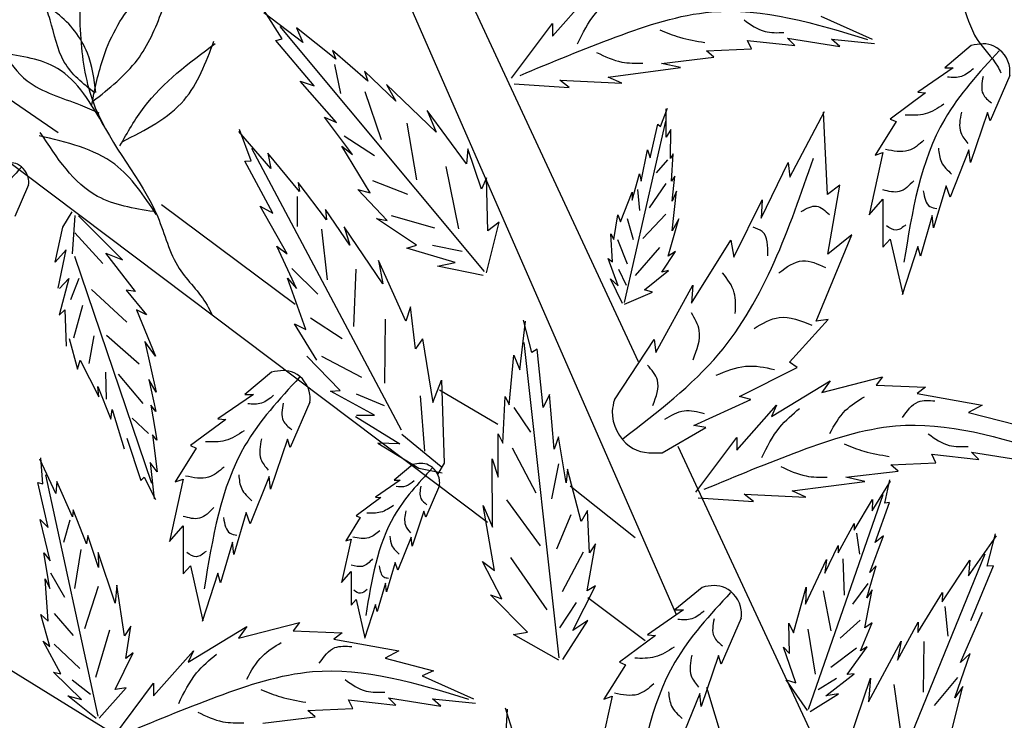
# Model space of a CAD drawing. Units: millimetres. Extents: x 56 to 141.7, y 50 to 138.1.
# Drawn here: x 116.6 to 125.8, y 104.3 to 110.8 of the extents above; entities that cross this region are included whole.
import ezdxf

# ---------------------------------------------------------------- set-up
doc = ezdxf.new("R2010")
doc.units = ezdxf.units.MM
doc.layers.add('Z_Pflanzebene', color=7, linetype='Continuous', lineweight=30)
doc.layers.add('Z_Pflanzen', color=7, linetype='Continuous')

# ---------------------------------------------------------------- blocks, each defined once
blk = doc.blocks.new('Z_Gehölz_')
at = {"layer": 'Z_Pflanzebene', "lineweight": 30}
for p, q in [((-5.025, 13.656), (-8.631, 21.902)), ((-7.79, 21.364), (-5.42, 16.274)), ((-6.977, 14.612), (-14.517, 20.286)), ((-11.414, 18.637), (-13.224, 19.878)), ((-8.965, 16.864), (-10.349, 17.892)), ((-6.871, 15.623), (-7.475, 15.978)), ((-5.013, 15.4), (-3.586, 12.336)), ((-5.452, 14.453), (-6.126, 14.985)), ((-14.599, 14.749), (-8.336, 10.883)), ((-5.349, 13.387), (-5.942, 13.833)), ((-3.14, 7.676), (-4.711, 12.905))]:
    blk.add_line(p, q, dxfattribs=at)
at = {"layer": 'Z_Pflanzebene', "color": 74, "lineweight": 30, "true_color": 0x44a009}
for p, q in [((-6.307, 19.636), (-5.896, 20.102)), ((-8.888, 19.571), (-9.29, 19.878)), ((-9.102, 19.607), (-9.286, 19.901)), ((-3.534, 19.842), (-3.003, 19.604)), ((-6.73, 19.203), (-6.307, 19.766)), ((-6.307, 19.766), (-6.307, 19.636)), ((-7.011, 17.203), (-9.121, 19.735)), ((-8.951, 19.721), (-8.888, 19.571)), ((-8.547, 19.4), (-8.951, 19.721)), ((-9.165, 19.592), (-9.102, 19.607)), ((-8.771, 19.124), (-9.165, 19.592)), ((-4.249, 19.506), (-4.292, 19.593)), ((-4.292, 19.593), (-3.804, 19.539)), ((-3.88, 19.615), (-3.338, 19.528)), ((-3.804, 19.539), (-3.88, 19.615)), ((-3.425, 19.604), (-2.981, 19.561)), ((-3.338, 19.528), (-3.425, 19.604)), ((-1.979, 19.539), (-2.254, 19.309)), ((-8.214, 19.17), (-8.581, 19.489)), ((-8.581, 19.489), (-8.547, 19.4)), ((-4.715, 19.485), (-4.249, 19.506)), ((-4.639, 19.42), (-4.715, 19.485)), ((-8.559, 19.345), (-8.497, 19.043)), ((-5.18, 19.355), (-4.639, 19.42)), ((-4.985, 19.312), (-5.18, 19.355)), ((-8.249, 19.274), (-8.214, 19.17)), ((-7.926, 18.963), (-8.249, 19.274)), ((-5.733, 19.214), (-4.985, 19.312)), ((-2.166, 19.309), (-2.532, 19.058)), ((-2.254, 19.309), (-2.166, 19.309)), ((-8.54, 18.744), (-8.914, 19.17)), ((-8.914, 19.17), (-8.771, 19.124)), ((-8.022, 19.138), (-7.926, 18.963)), ((-7.508, 18.644), (-8.022, 19.138)), ((-6.704, 19.142), (-6.134, 19.106)), ((-6.231, 19.182), (-5.592, 19.149)), ((-6.134, 19.106), (-6.231, 19.182)), ((-5.592, 19.149), (-5.733, 19.214)), ((-1.582, 19.228), (-1.785, 18.76)), ((-8.245, 19.066), (-8.079, 18.567)), ((-2.451, 19.052), (-2.817, 18.78)), ((-2.532, 19.058), (-2.451, 19.052)), ((-7.197, 18.317), (-7.603, 18.869)), ((-7.603, 18.869), (-7.508, 18.644)), ((-5.19, 18.703), (-5.119, 18.892)), ((-5.131, 18.591), (-5.131, 18.886)), ((-3.856, 18.178), (-3.496, 18.859)), ((-3.465, 17.999), (-3.507, 18.851)), ((-1.812, 18.848), (-1.989, 18.332)), ((-1.785, 18.76), (-1.812, 18.848)), ((-8.662, 18.8), (-8.54, 18.744)), ((-8.373, 18.412), (-8.662, 18.8)), ((-7.814, 18.736), (-7.713, 18.151)), ((-5.563, 16.884), (-5.137, 18.757)), ((-5.296, 18.378), (-5.219, 18.727)), ((-5.219, 18.727), (-5.19, 18.703)), ((-2.756, 18.753), (-2.974, 18.407)), ((-2.817, 18.78), (-2.756, 18.753)), ((-9.219, 18.268), (-9.549, 18.652)), ((-9.421, 18.348), (-9.54, 18.673)), ((-5.083, 18.673), (-5.131, 18.591)), ((-5.089, 18.373), (-5.083, 18.673)), ((-8.461, 18.605), (-8.146, 18.403)), ((-7.869, 15.565), (-9.413, 18.477)), ((-8.921, 18.031), (-9.25, 18.428)), ((-9.25, 18.428), (-9.219, 18.268)), ((-8.485, 18.498), (-8.373, 18.412)), ((-8.19, 18.018), (-8.485, 18.498)), ((-7.181, 18.471), (-7.197, 18.317)), ((-7.04, 18.056), (-7.181, 18.471)), ((-5.39, 18.137), (-5.325, 18.461)), ((-5.325, 18.461), (-5.296, 18.378)), ((-5.06, 18.42), (-5.089, 18.373)), ((-5.077, 18.137), (-5.06, 18.42)), ((-2.892, 18.434), (-3.035, 17.79)), ((-2.974, 18.407), (-2.892, 18.434)), ((-2.003, 18.461), (-2.199, 17.973)), ((-1.989, 18.332), (-2.003, 18.461)), ((-9.486, 18.345), (-9.421, 18.348)), ((-9.196, 17.807), (-9.486, 18.345)), ((-5.119, 18.359), (-5.237, 18.223)), ((-4.152, 17.757), (-3.87, 18.331)), ((-3.87, 18.331), (-3.856, 18.178)), ((-7.411, 18.291), (-7.28, 17.644)), ((-5.485, 17.942), (-5.408, 18.213)), ((-5.408, 18.213), (-5.39, 18.137)), ((-8.641, 17.737), (-8.935, 18.125)), ((-8.935, 18.125), (-8.921, 18.031)), ((-8.167, 18.145), (-7.805, 18.005)), ((-6.99, 18.171), (-7.04, 18.056)), ((-6.975, 17.624), (-6.99, 18.171)), ((-5.137, 18.114), (-5.309, 17.861)), ((-5.042, 18.19), (-5.077, 18.137)), ((-5.072, 17.93), (-5.042, 18.19)), ((-11.721, 18.1), (-11.863, 17.774)), ((-8.015, 17.731), (-8.317, 18.051)), ((-8.317, 18.051), (-8.19, 18.018)), ((-5.603, 17.718), (-5.485, 18.025)), ((-5.485, 18.025), (-5.485, 17.942)), ((-5.427, 18.051), (-5.409, 17.834)), ((-5.072, 17.623), (-5.024, 18.036)), ((-5.024, 18.036), (-5.072, 17.93)), ((-3.337, 18.097), (-3.465, 17.999)), ((-3.462, 17.384), (-3.337, 18.097)), ((-2.24, 18.088), (-2.369, 17.654)), ((-2.199, 17.973), (-2.24, 18.088)), ((-8.944, 17.979), (-8.945, 17.671)), ((-4.434, 17.353), (-4.139, 17.945)), ((-4.139, 17.945), (-4.152, 17.757)), ((-3.035, 17.79), (-2.892, 17.953)), ((-2.892, 17.953), (-2.892, 17.457)), ((-11.367, 17.664), (-11.271, 17.82)), ((-9.048, 17.387), (-9.327, 17.881)), ((-9.327, 17.881), (-9.196, 17.807)), ((-8.402, 17.475), (-8.654, 17.846)), ((-8.654, 17.846), (-8.641, 17.737)), ((-11.267, 17.388), (-11.24, 17.783)), ((-10.752, 17.324), (-11.206, 17.781)), ((-8.126, 17.752), (-8.015, 17.731)), ((-7.713, 17.475), (-8.126, 17.752)), ((-7.975, 17.783), (-7.526, 17.655)), ((-6.989, 17.189), (-6.857, 17.713)), ((-6.857, 17.713), (-6.975, 17.624)), ((-5.674, 17.535), (-5.632, 17.789)), ((-5.632, 17.789), (-5.603, 17.718)), ((-5.536, 17.752), (-5.472, 17.535)), ((-5.137, 17.798), (-5.373, 17.544)), ((-5.113, 17.364), (-5.001, 17.747)), ((-5.001, 17.747), (-5.072, 17.623)), ((-2.383, 17.783), (-2.505, 17.362)), ((-2.369, 17.654), (-2.383, 17.783)), ((-11.446, 17.301), (-11.367, 17.664)), ((-10.954, 17.286), (-11.242, 17.605)), ((-8.694, 17.641), (-8.634, 17.119)), ((-8.059, 17.077), (-8.46, 17.666)), ((-8.46, 17.666), (-8.402, 17.475)), ((-5.686, 17.305), (-5.703, 17.594)), ((-5.703, 17.594), (-5.674, 17.535)), ((-5.635, 17.535), (-5.536, 17.282)), ((-4.87, 16.876), (-4.463, 17.529)), ((-4.463, 17.529), (-4.434, 17.353)), ((-3.583, 16.691), (-3.215, 17.583)), ((-3.215, 17.583), (-3.462, 17.384)), ((-2.892, 17.457), (-2.817, 17.539)), ((-2.817, 17.539), (-2.688, 16.969)), ((-11.332, 17.428), (-11.446, 17.301)), ((-11.414, 17.031), (-11.332, 17.428)), ((-8.953, 17.028), (-9.157, 17.467)), ((-9.157, 17.467), (-9.048, 17.387)), ((-7.811, 17.447), (-7.713, 17.475)), ((-7.314, 17.297), (-7.811, 17.447)), ((-7.546, 17.475), (-7.239, 17.416)), ((-5.201, 17.454), (-5.454, 17.164)), ((-5.178, 17.199), (-5.036, 17.411)), ((-5.036, 17.411), (-5.113, 17.364)), ((-2.532, 17.464), (-2.695, 16.962)), ((-2.505, 17.362), (-2.532, 17.464)), ((-11.247, 17.363), (-10.451, 15.019)), ((-10.618, 16.997), (-10.924, 17.393)), ((-10.924, 17.393), (-10.752, 17.324)), ((-8.105, 17.317), (-8.059, 17.077)), ((-7.822, 16.693), (-8.105, 17.317)), ((-5.627, 17.057), (-5.733, 17.34)), ((-5.733, 17.34), (-5.686, 17.305)), ((-9, 17.234), (-8.733, 16.972)), ((-8.339, 17.23), (-8.362, 16.636)), ((-7.497, 17.258), (-7.314, 17.297)), ((-7.022, 17.163), (-7.497, 17.258)), ((-5.626, 17.227), (-5.545, 17.064)), ((-5.355, 17.016), (-5.107, 17.216)), ((-5.107, 17.216), (-5.178, 17.199)), ((-11.306, 17.132), (-11.404, 16.755)), ((-11.402, 17.03), (-11.306, 17.132)), ((-11.283, 16.914), (-11.2, 17.134)), ((-8.855, 16.604), (-9.045, 17.135)), ((-9.045, 17.135), (-8.953, 17.028)), ((-5.585, 16.874), (-5.709, 17.128)), ((-5.709, 17.128), (-5.627, 17.057)), ((-10.707, 16.681), (-11.071, 17.018)), ((-10.618, 16.997), (-10.712, 17.011)), ((-10.712, 17.011), (-10.502, 16.757)), ((-5.272, 16.992), (-5.355, 17.016)), ((-5.24, 16.367), (-4.857, 17.065)), ((-4.857, 17.065), (-4.87, 16.876)), ((-5.562, 16.868), (-5.272, 16.992)), ((-11.404, 16.755), (-11.348, 16.807)), ((-11.348, 16.807), (-11.332, 16.434)), ((-11.253, 16.518), (-11.159, 16.856)), ((-10.606, 16.808), (-10.411, 16.331)), ((-10.502, 16.757), (-10.606, 16.808)), ((-7.775, 16.84), (-7.822, 16.693)), ((-7.722, 16.405), (-7.775, 16.84)), ((-8.807, 16.725), (-8.481, 16.513)), ((-8.037, 16.711), (-8.042, 16.051)), ((-6.643, 16.19), (-6.587, 16.69)), ((-6.522, 16.368), (-6.606, 16.702)), ((-3.858, 16.266), (-3.459, 16.71)), ((-3.459, 16.71), (-3.583, 16.691)), ((-8.973, 16.663), (-8.855, 16.604)), ((-8.743, 16.287), (-8.973, 16.663)), ((-11.302, 16.513), (-11.215, 16.194)), ((-11.096, 16.253), (-11.044, 16.54)), ((-10.579, 16.248), (-10.915, 16.542)), ((-7.649, 16.508), (-7.722, 16.405)), ((-7.649, 16.508), (-7.545, 15.85)), ((-5.668, 15.879), (-5.257, 16.501)), ((-5.257, 16.501), (-5.24, 16.367)), ((-10.411, 16.331), (-10.519, 16.48)), ((-10.519, 16.48), (-10.403, 15.957)), ((-6.237, 13.214), (-6.6, 16.47)), ((-6.467, 16.403), (-6.522, 16.368)), ((-6.403, 15.798), (-6.467, 16.403)), ((-11.215, 16.194), (-11.187, 16.288)), ((-11.187, 16.288), (-10.995, 15.911)), ((-8.5, 15.975), (-8.847, 16.331)), ((-8.693, 16.331), (-8.28, 16.113)), ((-6.755, 15.828), (-6.707, 16.339)), ((-6.707, 16.339), (-6.643, 16.19)), ((-4.373, 15.914), (-3.777, 16.212)), ((-3.777, 16.212), (-3.858, 16.266)), ((-10.917, 15.885), (-10.923, 16.166)), ((-10.537, 15.842), (-10.792, 16.144)), ((-10.478, 16.087), (-10.405, 15.758)), ((-10.403, 15.957), (-10.478, 16.087)), ((-9.21, 16.163), (-9.485, 15.934)), ((-7.545, 15.85), (-7.455, 16.081)), ((-7.455, 16.081), (-7.427, 15.224)), ((-3.525, 15.955), (-2.897, 16.117)), ((-2.897, 16.117), (-2.962, 16.031)), ((-10.995, 15.911), (-11.006, 16.017)), ((-11.006, 16.017), (-10.871, 15.679)), ((-8.601, 15.968), (-8.5, 15.975)), ((-4.045, 15.706), (-3.439, 16.074)), ((-3.439, 16.074), (-3.525, 15.955)), ((-2.962, 16.031), (-2.453, 16.009)), ((-2.453, 16.009), (-2.539, 15.944)), ((-9.397, 15.934), (-9.764, 15.683)), ((-9.485, 15.934), (-9.397, 15.934)), ((-8.146, 15.719), (-8.601, 15.968)), ((-8.337, 15.941), (-8.048, 15.82)), ((-7.676, 15.919), (-7.629, 15.349)), ((-6.82, 15.43), (-6.796, 15.913)), ((-6.796, 15.913), (-6.755, 15.828)), ((-6.338, 15.933), (-6.403, 15.798)), ((-6.29, 15.37), (-6.338, 15.933)), ((-4.848, 15.614), (-4.258, 15.883)), ((-4.258, 15.883), (-4.373, 15.914)), ((-2.539, 15.944), (-1.868, 15.825)), ((-10.871, 15.679), (-10.859, 15.78)), ((-10.859, 15.78), (-10.732, 15.373)), ((-10.405, 15.758), (-10.458, 15.822)), ((-10.458, 15.822), (-10.397, 15.461)), ((-8.813, 15.853), (-9.017, 15.385)), ((-6.707, 15.798), (-6.533, 15.546)), ((-4.403, 15.359), (-3.991, 15.825)), ((-3.991, 15.825), (-4.045, 15.706)), ((-1.868, 15.825), (-2.008, 15.749)), ((-10.481, 15.532), (-10.65, 15.69)), ((-9.682, 15.676), (-10.049, 15.405)), ((-9.764, 15.683), (-9.682, 15.676)), ((-8.344, 15.707), (-7.884, 15.423)), ((-8.333, 15.719), (-8.146, 15.719)), ((-2.008, 15.749), (-1.51, 15.619)), ((-5.175, 15.332), (-4.721, 15.592)), ((-4.721, 15.592), (-4.848, 15.614)), ((-10.705, 15.482), (-10.56, 15.046)), ((-10.397, 15.461), (-10.441, 15.518)), ((-10.441, 15.518), (-10.393, 15.133)), ((-9.044, 15.473), (-9.221, 14.957)), ((-9.017, 15.385), (-9.044, 15.473)), ((-7.863, 15.523), (-7.456, 15.188)), ((-6.869, 15.081), (-6.87, 15.527)), ((-6.87, 15.527), (-6.82, 15.43)), ((-6.245, 15.497), (-6.29, 15.37)), ((-6.167, 15.022), (-6.245, 15.497)), ((-4.825, 14.926), (-4.403, 15.489)), ((-4.403, 15.489), (-4.403, 15.359)), ((-9.988, 15.378), (-10.205, 15.032)), ((-10.049, 15.405), (-9.988, 15.378)), ((-8.111, 15.43), (-7.687, 15.174)), ((-7.884, 15.423), (-8.111, 15.43)), ((-6.723, 15.381), (-6.48, 14.919)), ((-11.441, 14.909), (-11.606, 15.264)), ((-11.575, 15.011), (-11.595, 15.278)), ((-6.928, 14.562), (-6.929, 15.27)), ((-6.929, 15.27), (-6.869, 15.081)), ((-2.388, 15.316), (-1.9, 15.262)), ((-2.344, 15.229), (-2.388, 15.316)), ((-1.976, 15.338), (-1.434, 15.251)), ((-1.9, 15.262), (-1.976, 15.338)), ((-10.465, 15.232), (-10.425, 14.854)), ((-10.393, 15.133), (-10.465, 15.232)), ((-7.751, 15.209), (-7.943, 15.049)), ((-7.687, 15.174), (-7.448, 15.124)), ((-7.427, 15.224), (-7.492, 15.113)), ((-6.244, 15.218), (-6.316, 14.854)), ((-6.151, 15.162), (-6.167, 15.022)), ((-6.01, 14.62), (-6.151, 15.162)), ((-2.81, 15.208), (-2.344, 15.229)), ((-2.734, 15.143), (-2.81, 15.208)), ((-11.002, 12.609), (-11.542, 15.105)), ((-10.56, 15.046), (-10.526, 15.081)), ((-10.526, 15.081), (-10.41, 14.848)), ((-9.234, 15.086), (-9.431, 14.598)), ((-9.221, 14.957), (-9.234, 15.086)), ((-3.276, 15.078), (-2.734, 15.143)), ((-3.081, 15.034), (-3.276, 15.078)), ((-11.624, 15.023), (-11.575, 15.011)), ((-11.52, 14.56), (-11.624, 15.023)), ((-11.43, 15.035), (-11.441, 14.909)), ((-11.268, 14.669), (-11.43, 15.035)), ((-10.124, 15.059), (-10.266, 14.414)), ((-10.205, 15.032), (-10.124, 15.059)), ((-7.881, 15.049), (-8.137, 14.874)), ((-7.943, 15.049), (-7.881, 15.049)), ((-7.474, 14.992), (-7.616, 14.666)), ((-3.829, 14.937), (-3.081, 15.034)), ((-3.005, 14.733), (-2.814, 15.039)), ((-2.871, 14.811), (-2.822, 15.053)), ((-8.08, 14.869), (-8.335, 14.68)), ((-8.137, 14.874), (-8.08, 14.869)), ((-4.8, 14.865), (-4.23, 14.829)), ((-4.23, 14.829), (-4.327, 14.905)), ((-4.327, 14.905), (-3.688, 14.872)), ((-3.688, 14.872), (-3.829, 14.937)), ((-3.662, 12.683), (-2.89, 14.901)), ((-7.024, 14.785), (-6.928, 14.562)), ((-6.908, 14.114), (-7.024, 14.785)), ((-6.784, 14.844), (-6.433, 14.37)), ((-3.189, 14.533), (-3, 14.849)), ((-3, 14.849), (-3.005, 14.733)), ((-2.971, 14.406), (-2.825, 14.816)), ((-2.825, 14.816), (-2.871, 14.811)), ((-11.259, 14.743), (-11.268, 14.669)), ((-11.121, 14.391), (-11.259, 14.743)), ((-9.472, 14.713), (-9.601, 14.279)), ((-9.431, 14.598), (-9.472, 14.713)), ((-8.293, 14.661), (-8.444, 14.42)), ((-8.335, 14.68), (-8.293, 14.661)), ((-7.635, 14.727), (-7.758, 14.368)), ((-7.616, 14.666), (-7.635, 14.727)), ((-6.117, 14.691), (-6.266, 14.335)), ((-5.946, 14.734), (-6.01, 14.62)), ((-5.924, 14.296), (-5.946, 14.734)), ((-11.602, 14.643), (-11.52, 14.56)), ((-11.498, 14.216), (-11.602, 14.643)), ((-11.296, 14.636), (-11.362, 14.406)), ((-10.266, 14.414), (-10.124, 14.577)), ((-10.124, 14.577), (-10.124, 14.082)), ((-3.354, 14.296), (-3.189, 14.601)), ((-3.189, 14.601), (-3.189, 14.533)), ((-11.109, 14.475), (-11.121, 14.391)), ((-10.998, 14.146), (-11.109, 14.475)), ((-7.768, 14.458), (-7.905, 14.118)), ((-7.758, 14.368), (-7.768, 14.458)), ((-3.167, 14.5), (-3.133, 14.283)), ((-3.029, 14.094), (-2.887, 14.472)), ((-2.887, 14.472), (-2.971, 14.406)), ((-2.008, 14.059), (-1.718, 14.474)), ((-1.815, 14.159), (-1.729, 14.494)), ((-9.614, 14.408), (-9.737, 13.987)), ((-9.601, 14.279), (-9.614, 14.408)), ((-8.387, 14.439), (-8.487, 13.99)), ((-8.444, 14.42), (-8.387, 14.439)), ((-5.948, 13.904), (-5.863, 14.391)), ((-5.863, 14.391), (-5.924, 14.296)), ((-3.494, 14.086), (-3.356, 14.374)), ((-3.356, 14.374), (-3.354, 14.296)), ((-11.563, 14.298), (-11.498, 14.216)), ((-11.503, 13.928), (-11.563, 14.298)), ((-11.181, 14.331), (-11.246, 13.929)), ((-11.001, 14.3), (-10.998, 14.146)), ((-10.826, 13.776), (-11.001, 14.3)), ((-6.742, 14.249), (-6.367, 13.71)), ((-5.99, 14.304), (-6.207, 13.894)), ((-3.08, 11.234), (-1.836, 14.286)), ((-10.124, 14.082), (-10.049, 14.163)), ((-10.049, 14.163), (-9.92, 13.594)), ((-7.933, 14.198), (-8.023, 13.896)), ((-7.905, 14.118), (-7.933, 14.198)), ((-6.829, 13.821), (-7.029, 14.208)), ((-7.029, 14.208), (-6.908, 14.114)), ((-3.692, 13.768), (-3.474, 14.227)), ((-3.474, 14.227), (-3.494, 14.086)), ((-3.306, 14.234), (-3.292, 13.86)), ((-3.057, 13.831), (-2.961, 14.162)), ((-2.961, 14.162), (-3.029, 14.094)), ((-2.281, 13.793), (-1.993, 14.222)), ((-1.993, 14.222), (-2.008, 14.059)), ((-1.985, 13.598), (-1.75, 14.163)), ((-1.75, 14.163), (-1.815, 14.159)), ((-11.494, 14.092), (-11.351, 13.84)), ((-9.764, 14.089), (-9.927, 13.587)), ((-9.737, 13.987), (-9.764, 14.089)), ((-8.487, 13.99), (-8.387, 14.104)), ((-8.387, 14.104), (-8.387, 13.758)), ((-11.549, 14.028), (-11.503, 13.928)), ((-11.519, 13.592), (-11.549, 14.028)), ((-11.003, 13.949), (-11.144, 13.512)), ((-10.81, 13.965), (-10.826, 13.776)), ((-10.73, 13.44), (-10.81, 13.965)), ((-8.033, 13.985), (-8.118, 13.692)), ((-8.023, 13.896), (-8.033, 13.985)), ((-6.096, 13.496), (-5.862, 13.955)), ((-5.862, 13.955), (-5.948, 13.904)), ((-4.761, 13.941), (-5.042, 13.707)), ((-3.817, 13.472), (-3.685, 13.942)), ((-3.685, 13.942), (-3.692, 13.768)), ((-3.047, 13.981), (-3.206, 13.768)), ((-6.564, 13.478), (-6.946, 13.865)), ((-6.946, 13.865), (-6.829, 13.821)), ((-3.511, 13.906), (-3.431, 13.491)), ((-3.08, 13.522), (-3.004, 13.916)), ((-3.004, 13.916), (-3.057, 13.831)), ((-2.53, 13.473), (-2.276, 13.888)), ((-2.276, 13.888), (-2.281, 13.793)), ((-8.387, 13.758), (-8.335, 13.815)), ((-8.335, 13.815), (-8.245, 13.418)), ((-8.137, 13.763), (-8.25, 13.413)), ((-8.118, 13.692), (-8.137, 13.763)), ((-6.064, 13.784), (-6.233, 13.524)), ((-2.253, 13.744), (-2.221, 13.438)), ((-11.502, 13.331), (-11.595, 13.66)), ((-11.595, 13.66), (-11.519, 13.592)), ((-11.458, 13.671), (-11.259, 13.445)), ((-4.952, 13.707), (-5.326, 13.451)), ((-5.042, 13.707), (-4.952, 13.707)), ((-2.09, 13.165), (-1.862, 13.685)), ((-10.664, 13.54), (-10.73, 13.44)), ((-10.715, 13.205), (-10.664, 13.54)), ((-10.072, 13.167), (-9.465, 13.535)), ((-9.552, 13.416), (-8.923, 13.578)), ((-9.465, 13.535), (-9.552, 13.416)), ((-8.923, 13.578), (-8.988, 13.491)), ((-6.201, 13.194), (-5.942, 13.6)), ((-5.942, 13.6), (-6.096, 13.496)), ((-4.356, 13.624), (-4.564, 13.147)), ((-3.857, 13.259), (-3.866, 13.571)), ((-3.866, 13.571), (-3.817, 13.472)), ((-3.127, 13.601), (-3.334, 13.417)), ((-3.125, 13.286), (-3.004, 13.576)), ((-3.004, 13.576), (-3.08, 13.522)), ((-2.741, 13.189), (-2.527, 13.582)), ((-2.527, 13.582), (-2.53, 13.473)), ((-10.886, 13.499), (-11.029, 13.008)), ((-8.988, 13.491), (-8.479, 13.47)), ((-8.479, 13.47), (-8.566, 13.405)), ((-6.709, 13.453), (-6.564, 13.478)), ((-6.242, 13.188), (-6.709, 13.453)), ((-5.242, 13.444), (-5.616, 13.168)), ((-5.326, 13.451), (-5.242, 13.444)), ((-3.668, 13.508), (-3.593, 13.044)), ((-11.571, 13.386), (-11.502, 13.331)), ((-11.387, 13.047), (-11.571, 13.386)), ((-11.456, 13.353), (-11.193, 13.104)), ((-8.566, 13.405), (-7.894, 13.286)), ((-3.043, 12.757), (-2.703, 13.384)), ((-2.703, 13.384), (-2.741, 13.189)), ((-2.468, 13.383), (-2.475, 12.857)), ((-10.826, 12.885), (-10.64, 13.266)), ((-10.64, 13.266), (-10.715, 13.205)), ((-10.429, 12.82), (-10.017, 13.286)), ((-10.017, 13.286), (-10.072, 13.167)), ((-7.894, 13.286), (-8.035, 13.21)), ((-4.592, 13.237), (-4.772, 12.711)), ((-4.564, 13.147), (-4.592, 13.237)), ((-3.792, 12.954), (-3.919, 13.323)), ((-3.919, 13.323), (-3.857, 13.259)), ((-3.165, 13.311), (-3.432, 13.113)), ((-3.262, 13.04), (-3.056, 13.328)), ((-3.056, 13.328), (-3.125, 13.286)), ((-2.149, 12.799), (-1.99, 13.256)), ((-1.99, 13.256), (-2.09, 13.165)), ((-8.035, 13.21), (-7.536, 13.08)), ((-5.554, 13.14), (-5.776, 12.787)), ((-5.616, 13.168), (-5.554, 13.14)), ((-11.464, 13.064), (-11.387, 13.047)), ((-11.176, 12.782), (-11.464, 13.064)), ((-7.536, 13.08), (-7.655, 13.026)), ((-7.655, 13.026), (-7.125, 12.788)), ((-3.483, 12.821), (-3.19, 13.046)), ((-3.19, 13.046), (-3.262, 13.04)), ((-11.272, 12.987), (-11.082, 12.837)), ((-10.852, 12.387), (-10.429, 12.95)), ((-10.429, 12.95), (-10.429, 12.82)), ((-3.673, 12.668), (-3.893, 12.984)), ((-3.893, 12.984), (-3.792, 12.954)), ((-3.373, 12.998), (-3.563, 12.882)), ((-3.24, 12.352), (-3.02, 13.001)), ((-3.02, 13.001), (-3.043, 12.757)), ((-2.779, 12.938), (-2.697, 12.35)), ((-2.123, 13.009), (-2.362, 12.721)), ((-11.316, 12.821), (-11.176, 12.782)), ((-11.024, 12.585), (-11.316, 12.821)), ((-10.992, 12.591), (-10.713, 12.903)), ((-10.713, 12.903), (-10.826, 12.885)), ((-4.786, 12.843), (-4.986, 12.345)), ((-4.772, 12.711), (-4.786, 12.843)), ((-3.645, 12.659), (-3.352, 12.841)), ((-3.352, 12.841), (-3.483, 12.821)), ((-2.203, 12.368), (-2.067, 12.915)), ((-2.067, 12.915), (-2.149, 12.799)), ((-8.414, 12.777), (-7.926, 12.723)), ((-8.371, 12.69), (-8.414, 12.777)), ((-8.002, 12.798), (-7.46, 12.712)), ((-7.926, 12.723), (-8.002, 12.798)), ((-7.547, 12.788), (-7.103, 12.744)), ((-7.46, 12.712), (-7.547, 12.788)), ((-5.692, 12.815), (-5.838, 12.158)), ((-5.776, 12.787), (-5.692, 12.815)), ((-8.836, 12.669), (-8.371, 12.69)), ((-8.761, 12.604), (-8.836, 12.669)), ((-6.804, 12.176), (-6.773, 12.681)), ((-6.691, 12.362), (-6.792, 12.693)), ((-9.302, 12.539), (-8.761, 12.604))]:
    blk.add_line(p, q, dxfattribs=at)
at = {"layer": 'Z_Pflanzebene', "lineweight": 30}
for points in [[(-2.663, 21.856), (-2.66, 21.3), (-2.552, 20.814), (-2.081, 19.99), (-1.919, 19.602), (-1.709, 19.325), (-1.673, 19.256)], [(-11.183, 20.321), (-11.179, 19.56), (-11.032, 18.896), (-10.387, 17.768), (-10.165, 17.237), (-9.877, 16.858), (-9.829, 16.763)]]:
    blk.add_spline(points, degree=3, dxfattribs=at)
at = {"layer": 'Z_Pflanzebene', "color": 74, "lineweight": 30, "true_color": 0x44a009}
for points in [[(-11.068, 18.928), (-10.945, 19.426), (-10.589, 20.028), (-10.189, 20.336)], [(-11.056, 18.964), (-10.597, 19.392), (-10.342, 19.898), (-10.195, 20.348)], [(-6.048, 19.558), (-5.863, 19.872), (-5.658, 20.067)], [(-11.038, 19.048), (-11.352, 19.369), (-11.499, 19.806), (-11.566, 19.997)], [(-11.026, 19.054), (-11.113, 19.461), (-11.427, 19.872), (-11.566, 19.967)], [(-6.642, 19.231), (-5.649, 19.629), (-4.665, 19.886), (-3.052, 19.603)], [(-4.328, 19.804), (-4.111, 19.685), (-3.916, 19.674)], [(-5.199, 19.701), (-4.993, 19.625), (-4.733, 19.571)], [(-10.777, 18.504), (-10.528, 18.901), (-9.794, 19.56)], [(-10.753, 18.546), (-10.114, 18.976), (-9.806, 19.584)], [(-10.934, 18.695), (-11.424, 19.303), (-12, 19.461)], [(-11.995, 19.479), (-11.735, 19.175), (-11.188, 18.927), (-10.995, 18.844)], [(-5.851, 19.467), (-5.591, 19.369), (-5.375, 19.358)], [(-1.69, 19.486), (-2.254, 18.78), (-2.675, 17.301)], [(-1.957, 19.3), (-2.082, 19.219), (-2.225, 19.213)], [(-1.858, 19.219), (-1.858, 19.039), (-1.771, 18.946)], [(-2.263, 18.933), (-2.456, 18.833), (-2.661, 18.821)], [(-2.082, 18.852), (-2.088, 18.64), (-2.014, 18.528)], [(-10.431, 17.823), (-11.008, 17.981), (-11.6, 18.642)], [(-10.401, 17.793), (-10.83, 18.312), (-11.611, 18.606)], [(-2.468, 18.56), (-2.63, 18.454), (-2.867, 18.466)], [(-2.319, 18.479), (-2.288, 18.335), (-2.182, 18.211)], [(-5.577, 15.48), (-4.588, 16.354), (-3.61, 18.376)], [(-11.797, 18.28), (-12.19, 17.788), (-12.483, 16.758)], [(-2.574, 18.142), (-2.724, 18.03), (-2.892, 18.049)], [(-2.475, 18.037), (-2.406, 17.875), (-2.337, 17.856)], [(-3.736, 17.824), (-3.578, 17.88), (-3.446, 17.792)], [(-4.083, 17.368), (-4.141, 17.618), (-4.235, 17.663)], [(-2.655, 17.688), (-2.755, 17.632), (-2.855, 17.676)], [(-3.967, 17.191), (-3.723, 17.315), (-3.486, 17.245)], [(-4.419, 16.771), (-4.428, 16.985), (-4.549, 17.191)], [(-4.854, 16.293), (-4.791, 16.596), (-4.871, 16.777)], [(-4.224, 16.617), (-3.964, 16.729), (-3.627, 16.651)], [(-5.269, 15.821), (-5.223, 16.081), (-5.325, 16.237)], [(-4.614, 16.132), (-4.311, 16.226), (-4.012, 16.192)], [(-8.922, 16.111), (-9.485, 15.405), (-9.906, 13.926)], [(-9.189, 15.925), (-9.314, 15.844), (-9.457, 15.838)], [(-3.441, 15.531), (-3.278, 15.77), (-3.083, 15.91)], [(-2.691, 15.695), (-2.528, 15.857), (-2.355, 15.868)], [(-9.089, 15.844), (-9.089, 15.664), (-9.002, 15.57)], [(-5.146, 15.68), (-4.946, 15.765), (-4.738, 15.738)], [(-4.143, 15.281), (-3.959, 15.595), (-3.753, 15.79)], [(-4.738, 14.954), (-3.745, 15.352), (-2.761, 15.609), (-1.147, 15.326)], [(-9.494, 15.558), (-9.688, 15.458), (-9.893, 15.446)], [(-9.314, 15.477), (-9.32, 15.265), (-9.245, 15.153)], [(-2.424, 15.527), (-2.207, 15.408), (-2.012, 15.397)], [(-3.294, 15.424), (-3.088, 15.348), (-2.828, 15.294)], [(-9.7, 15.184), (-9.862, 15.079), (-10.099, 15.091)], [(-7.55, 15.172), (-7.943, 14.68), (-8.236, 13.65)], [(-3.947, 15.19), (-3.687, 15.092), (-3.47, 15.081)], [(-9.55, 15.103), (-9.519, 14.96), (-9.413, 14.836)], [(-7.736, 15.043), (-7.823, 14.986), (-7.923, 14.982)], [(-7.667, 14.986), (-7.667, 14.86), (-7.606, 14.795)], [(-9.806, 14.767), (-9.955, 14.655), (-10.124, 14.674)], [(-7.949, 14.787), (-8.083, 14.717), (-8.227, 14.709)], [(-9.706, 14.661), (-9.638, 14.5), (-9.569, 14.481)], [(-7.823, 14.73), (-7.827, 14.583), (-7.775, 14.505)], [(-8.092, 14.526), (-8.205, 14.453), (-8.37, 14.461)], [(-7.988, 14.47), (-7.966, 14.37), (-7.892, 14.284)], [(-9.887, 14.313), (-9.987, 14.257), (-10.086, 14.3)], [(-8.166, 14.236), (-8.27, 14.158), (-8.387, 14.171)], [(-8.097, 14.162), (-8.049, 14.049), (-8.001, 14.036)], [(-8.222, 13.919), (-8.292, 13.88), (-8.361, 13.911)], [(-4.467, 13.887), (-5.042, 13.168), (-5.471, 11.66)], [(-4.74, 13.698), (-4.867, 13.616), (-5.013, 13.609)], [(-4.638, 13.616), (-4.638, 13.432), (-4.549, 13.336)], [(-9.467, 12.992), (-9.305, 13.231), (-9.11, 13.371)], [(-8.717, 13.156), (-8.555, 13.318), (-8.381, 13.329)], [(-10.17, 12.742), (-9.985, 13.056), (-9.779, 13.251)], [(-5.051, 13.324), (-5.248, 13.222), (-5.457, 13.209)], [(-4.867, 13.241), (-4.873, 13.025), (-4.797, 12.911)], [(-10.764, 12.415), (-9.771, 12.813), (-8.787, 13.07), (-7.174, 12.787)], [(-8.45, 12.988), (-8.233, 12.869), (-8.038, 12.858)], [(-5.26, 12.943), (-5.426, 12.835), (-5.667, 12.848)], [(-9.321, 12.884), (-9.115, 12.809), (-8.855, 12.754)], [(-5.108, 12.86), (-5.076, 12.714), (-4.968, 12.587)], [(-9.973, 12.651), (-9.713, 12.553), (-9.497, 12.542)]]:
    blk.add_spline(points, degree=3, dxfattribs=at)
for points in [[(-1.582, 19.228), (-1.58, 19.255), (-1.573, 19.375), (-1.723, 19.576), (-1.896, 19.559), (-1.979, 19.539)], [(-11.721, 18.1), (-11.72, 18.119), (-11.715, 18.202), (-11.82, 18.342), (-11.94, 18.331), (-11.998, 18.316)], [(-8.813, 15.853), (-8.812, 15.88), (-8.804, 15.999), (-8.955, 16.2), (-9.127, 16.184), (-9.21, 16.163)], [(-5.668, 15.879), (-5.678, 15.84), (-5.718, 15.67), (-5.552, 15.343), (-5.3, 15.323), (-5.175, 15.332)], [(-7.474, 14.992), (-7.473, 15.011), (-7.468, 15.094), (-7.573, 15.234), (-7.693, 15.223), (-7.751, 15.209)], [(-4.356, 13.624), (-4.355, 13.652), (-4.347, 13.774), (-4.501, 13.979), (-4.677, 13.962), (-4.761, 13.941)]]:
    blk.add_open_spline(points, degree=3, knots=[0, 0, 0, 0, 0.160852, 0.70796, 1.182489, 1.182489, 1.182489, 1.182489], dxfattribs=at)

msp = doc.modelspace()

# ---------------------------------------------------------------- block references
at = {"layer": 'Z_Pflanzen', "color": 74, "true_color": 0x44a009, "xscale": 0.9, "yscale": 0.9, "zscale": 0.9}
msp.add_blockref('Z_Gehölz_', (127.2482, 93.0234), dxfattribs=at)

doc.saveas('drawing.dxf')
